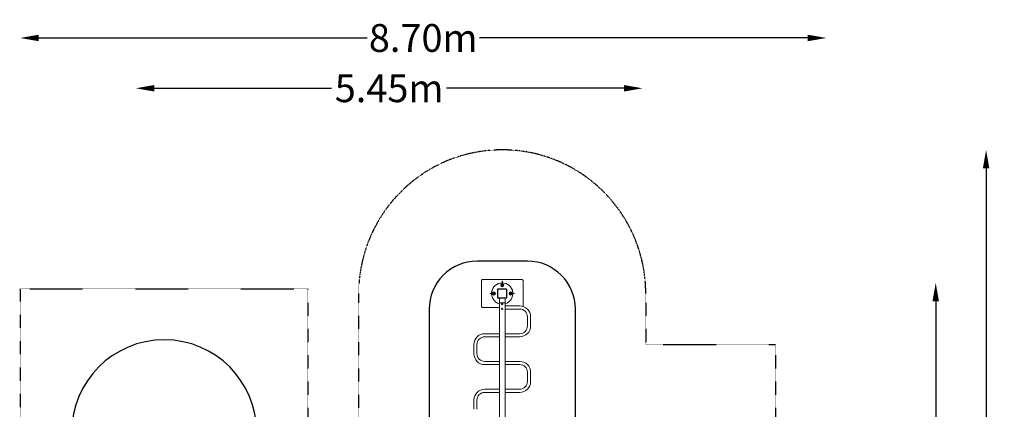
# Model space of a CAD drawing. Units: millimetres. Extents: x -4210 to 6422, y -5524 to 6438.
# Drawn here: x -4210 to 6422, y 2233 to 6438 of the extents above; entities that cross this region are included whole.
import ezdxf

# ---------------------------------------------------------------- set-up
doc = ezdxf.new("R2010")
doc.units = ezdxf.units.MM
doc.header["$LTSCALE"] = 0.2
doc.header["$MEASUREMENT"] = 0
doc.header["$PDMODE"] = 1
doc.linetypes.add('BORDER', pattern=[1.75, 0.5, -0.25, 0.5, -0.25, 0, -0.25])
doc.layers.add('HAGS-Dim Plan', color=7, linetype='Continuous', lineweight=100)
for name, color, linetype in [('HAGS-EN16630 Movement Space', 4, 'BORDER'), ('HAGS-EN16630 Training Space', 3, 'Continuous'), ('HAGS-Plan', 7, 'Continuous')]:
    doc.layers.add(name, color=color, linetype=linetype)
doc.styles.get("Standard").update_dxf_attribs({"font": 'g13f12d.shx', "height": 300})
doc.dimstyles.new('HAGS - Dim Plan', dxfattribs={"dimtxt": 300, "dimasz": 200, "dimexe": 0.18, "dimexo": 0.0625, "dimgap": 150, "dimtad": 0, "dimlfac": 0.001, "dimrnd": 0.05, "dimzin": 1, "dimdsep": 46, "dimtxsty": 'Standard', "dimblk": 'HAGS - Dim Plan arrow', "dimcen": 0.1, "dimse1": 1, "dimse2": 1, "dimclrd": 1, "dimadec": 0, "dimazin": 0, "dimtfac": 1, "dimtofl": 0, "dimtmove": 0, "dimatfit": 3, "dimfxl": 1, "dimtolj": 1, "dimtzin": 0, "dimarcsym": 0})

# ---------------------------------------------------------------- blocks, each defined once
blk = doc.blocks.new('HAGS - Dim Plan arrow')
at = {"color": 1, "lineweight": 0}
blk.add_lwpolyline([(0, 0, 0, 0.35, 0), (-1, 0, 0.015, 0.015, 0)], format="xyseb", dxfattribs=at)
blk = doc.blocks.new('*D3')
at = {"layer": 'Defpoints', "color": 0, "transparency": 16777216}
for p in [(1000, 3598), (1000, -2932), (5681, -2932)]:
    blk.add_point(p, dxfattribs=at)
at = {"layer": 'HAGS-Dim Plan', "color": 1, "lineweight": -2, "transparency": 16777216}
for p, q in [((5681, 3398), (5681, 948)), ((5681, -2732), (5681, -281))]:
    blk.add_line(p, q, dxfattribs=at)
at = {"layer": 'HAGS-Dim Plan', "color": 1, "lineweight": -2, "transparency": 16777216, "xscale": 200, "yscale": 200, "zscale": 200}
for p, rotation in [((5681, 3598), 90), ((5681, -2932), 270)]:
    blk.add_blockref('HAGS - Dim Plan arrow', p, dxfattribs=dict(at, rotation=rotation))
at = {"layer": 'HAGS-Dim Plan', "color": 0, "transparency": 16777216, "insert": (5681, 333), "char_height": 300, "attachment_point": 5, "rotation": 90}
blk.add_mtext('\\A1;6.55m', dxfattribs=at)
blk = doc.blocks.new('*D4')
at = {"layer": 'Defpoints', "color": 0, "transparency": 16777216}
for p in [(1000, 5033), (1700, -4367), (6225, -4367)]:
    blk.add_point(p, dxfattribs=at)
at = {"layer": 'HAGS-Dim Plan', "color": 1, "lineweight": -2, "transparency": 16777216}
for p, q in [((6225, 4833), (6225, 960)), ((6225, -4167), (6225, -293))]:
    blk.add_line(p, q, dxfattribs=at)
at = {"layer": 'HAGS-Dim Plan', "color": 1, "lineweight": -2, "transparency": 16777216, "xscale": 200, "yscale": 200, "zscale": 200}
for p, rotation in [((6225, 5033), 90), ((6225, -4367), 270)]:
    blk.add_blockref('HAGS - Dim Plan arrow', p, dxfattribs=dict(at, rotation=rotation))
at = {"layer": 'HAGS-Dim Plan', "color": 0, "transparency": 16777216, "insert": (6225, 333), "char_height": 300, "attachment_point": 5, "rotation": 90}
blk.add_mtext('\\A1;9.40m', dxfattribs=at)
blk = doc.blocks.new('*D5')
at = {"layer": 'Defpoints', "color": 0, "transparency": 16777216}
for p in [(4500, 6241), (-4205, 283), (4500, -17)]:
    blk.add_point(p, dxfattribs=at)
at = {"layer": 'HAGS-Dim Plan', "color": 1, "lineweight": -2, "transparency": 16777216}
for p, q in [((-4005, 6241), (-458, 6241)), ((4300, 6241), (753, 6241))]:
    blk.add_line(p, q, dxfattribs=at)
at = {"layer": 'HAGS-Dim Plan', "color": 1, "lineweight": -2, "transparency": 16777216, "xscale": 200, "yscale": 200, "zscale": 200, "rotation": 180}
blk.add_blockref('HAGS - Dim Plan arrow', (-4205, 6241), dxfattribs=at)
at = {"layer": 'HAGS-Dim Plan', "color": 1, "lineweight": -2, "transparency": 16777216, "xscale": 200, "yscale": 200, "zscale": 200}
blk.add_blockref('HAGS - Dim Plan arrow', (4500, 6241), dxfattribs=at)
at = {"layer": 'HAGS-Dim Plan', "color": 0, "transparency": 16777216, "insert": (147, 6241), "char_height": 300, "attachment_point": 5}
blk.add_mtext('\\A1;8.70m', dxfattribs=at)
blk = doc.blocks.new('*D6')
at = {"layer": 'Defpoints', "color": 0, "transparency": 16777216}
for p in [(2515, 5698), (-2957, -17), (2515, -17, 9)]:
    blk.add_point(p, dxfattribs=at)
at = {"layer": 'HAGS-Dim Plan', "color": 1, "lineweight": -2, "transparency": 16777216}
for p, q in [((-2757, 5698), (-842, 5698)), ((2315, 5698), (399, 5698))]:
    blk.add_line(p, q, dxfattribs=at)
at = {"layer": 'HAGS-Dim Plan', "color": 1, "lineweight": -2, "transparency": 16777216, "xscale": 200, "yscale": 200, "zscale": 200, "rotation": 180}
blk.add_blockref('HAGS - Dim Plan arrow', (-2957, 5698), dxfattribs=at)
at = {"layer": 'HAGS-Dim Plan', "color": 1, "lineweight": -2, "transparency": 16777216, "xscale": 200, "yscale": 200, "zscale": 200}
blk.add_blockref('HAGS - Dim Plan arrow', (2515, 5698), dxfattribs=at)
at = {"layer": 'HAGS-Dim Plan', "color": 0, "transparency": 16777216, "insert": (-221, 5698), "char_height": 300, "attachment_point": 5}
blk.add_mtext('\\A1;5.45m', dxfattribs=at)

msp = doc.modelspace()

# ---------------------------------------------------------------- linework, layer by layer
at = {"layer": 'HAGS-EN16630 Movement Space', "elevation": -8}
msp.add_lwpolyline([(3950, 1400.013, -0.187283062), (4500, -16.85), (4500, -1416.85, -0.187283062), (3950, -2833.713), (3950, -4366.85), (-550, -4366.85), (-550, -2966.85), (-4210.404, -2966.85), (-4200, 3533.15), (-1100, 3533.15), (-1100, 1533.15), (-550, 1533.15), (-550, 3483.15, -1), (2550, 3483.15), (2550, 2933.15), (3950, 2933.15)], format="xyb", close=True, dxfattribs=at)
at = {"layer": 'HAGS-EN16630 Training Space', "elevation": -8}
msp.add_lwpolyline([(-2900, -985.096), (-2900, -1416.85, 0.414213562), (-2400, -1916.85), (500, -1916.85), (500, -2806.85, 0.42597684), (1010, -3316.85), (2390, -3316.85, 0.42597684), (2900, -2806.85), (2900, 1373.15, 0.414213562), (2410, 1883.15), (1789.5, 1883.15), (1789.5, 3314.875, 0.414201638), (1272.146, 3832.25), (727.944, 3832.272, 0.414252792), (210.5, 3314.898), (210.5, 483.15), (-1650, 483.15), (-1650, 1983.15, 1), (-3650, 1983.15), (-3650, -16.85, 0.341998713)], format="xyb", close=True, dxfattribs=at)
at = {"layer": 'HAGS-Plan', "linetype": 'Continuous', "lineweight": 0}
for p, q in [((785, 3633.15), (775, 3623.15)), ((775, 3623.15), (775, 3343.15)), ((1215, 3633.15), (785, 3633.15)), ((1001.5, 3616.2), (998.5, 3616.2)), ((998.5, 3616.2), (998.5, 3598.14)), ((1001.5, 3616.2), (1001.5, 3598.14)), ((1225, 3623.15), (1215, 3633.15)), ((1225, 3343.577), (1225, 3623.15)), ((950, 3527.15), (950, 3439.15)), ((952.5, 3525.15), (952.5, 3441.15)), ((1044, 3533.15), (956, 3533.15)), ((1042, 3530.65), (958, 3530.65)), ((995, 3576.037), (1000, 3578.924)), ((995, 3570.263), (995, 3576.037)), ((1000, 3567.376), (995, 3570.263)), ((1000, 3578.924), (1005, 3576.037)), ((1005, 3570.263), (1000, 3567.376)), ((1005, 3576.037), (1005, 3570.263)), ((1047.5, 3441.15), (1047.5, 3525.15)), ((1050, 3439.15), (1050, 3527.15)), ((866.95, 3484.65), (866.95, 3481.65)), ((866.95, 3484.65), (885.01, 3484.65)), ((866.95, 3481.65), (885.01, 3481.65)), ((905, 3486.037), (910, 3488.924)), ((905, 3480.263), (905, 3486.037)), ((910, 3477.376), (905, 3480.263)), ((910, 3488.924), (915, 3486.037)), ((915, 3480.263), (910, 3477.376)), ((915, 3486.037), (915, 3480.263)), ((956, 3433.15), (1044, 3433.15)), ((958, 3435.65), (1042, 3435.65)), ((970, 3383.65), (970, 3433.15)), ((1030, 3383.65), (1030, 3433.15)), ((1085, 3486.037), (1090, 3488.924)), ((1085, 3480.263), (1085, 3486.037)), ((1090, 3477.376), (1085, 3480.263)), ((1090, 3488.924), (1095, 3486.037)), ((1095, 3480.263), (1090, 3477.376)), ((1095, 3486.037), (1095, 3480.263)), ((1133.05, 3484.65), (1114.99, 3484.65)), ((1133.05, 3481.65), (1114.99, 3481.65)), ((1133.05, 3481.65), (1133.05, 3484.65)), ((775, 3343.15), (785, 3333.15)), ((785, 3333.15), (970, 3333.15)), ((970, 3383.65), (978, 3383.65)), ((970, 3383.15), (978, 3383.15)), ((970, 1483.15), (970, 3383.15)), ((975, 3383.15), (975, 3383.65)), ((1022, 3383.65), (978, 3383.65)), ((1022, 3383.15), (978, 3383.15)), ((997.694, 3368.023), (998.737, 3370.083)), ((998.957, 3366.089), (997.694, 3368.023)), ((997.694, 3318.023), (998.737, 3320.083)), ((998.957, 3316.089), (997.694, 3318.023)), ((998.737, 3370.083), (1001.043, 3370.211)), ((998.737, 3320.083), (1001.043, 3320.211)), ((1001.263, 3366.217), (998.957, 3366.089)), ((1001.263, 3316.217), (998.957, 3316.089)), ((1001.043, 3370.211), (1002.306, 3368.277)), ((1001.043, 3320.211), (1002.306, 3318.277)), ((1002.306, 3368.277), (1001.263, 3366.217)), ((1002.306, 3318.277), (1001.263, 3316.217)), ((1022, 3383.65), (1030, 3383.65)), ((1022, 3383.15), (1030, 3383.15)), ((1025, 3383.15), (1025, 3383.65)), ((1030, 1483.15), (1030, 3383.15)), ((1030, 3349.1), (1189.5, 3349.1)), ((1030, 3315.4), (1189.5, 3315.4)), ((1272.65, 3232.25), (1272.65, 3132.55)), ((1306.35, 3232.25), (1306.35, 3132.55)), ((810.5, 3049.4), (970, 3049.4)), ((810.5, 3015.7), (970, 3015.7)), ((1189.5, 3049.4), (1030, 3049.4)), ((1189.5, 3015.7), (1030, 3015.7)), ((693.65, 2832.85), (693.65, 2932.55)), ((727.35, 2832.85), (727.35, 2932.55)), ((970, 2749.7), (810.5, 2749.7)), ((970, 2716), (810.5, 2716)), ((1030, 2749.7), (1189.5, 2749.7)), ((1030, 2716), (1189.5, 2716)), ((1272.65, 2632.85), (1272.65, 2533.15)), ((1306.35, 2632.85), (1306.35, 2533.15)), ((810.5, 2450), (970, 2450)), ((1189.5, 2450), (1030, 2450)), ((810.5, 2416.3), (970, 2416.3)), ((1189.5, 2416.3), (1030, 2416.3)), ((693.65, 2233.45), (693.65, 2333.15)), ((727.35, 2233.45), (727.35, 2333.15))]:
    msp.add_line(p, q, dxfattribs=at)
for centre in [(1000, 3573.15), (910, 3483.15), (1090, 3483.15)]:
    msp.add_circle(centre, 14.505, dxfattribs=at)
at = {"layer": 'HAGS-Plan', "linetype": 'Continuous', "lineweight": 0, "extrusion": (0, 0, -1)}
for centre, radius, start, end in [((-1000, 3483.15), 115, 285.1216653, 90), ((-1000, 3573.15), 16.5, 270, 90), ((-1000, 3483.15), 115, 90, 254.8783347), ((-1000, 3573.15), 16.5, 90, 270), ((-910, 3483.15), 16.5, 270, 90), ((-910, 3483.15), 16.5, 90, 270), ((-1090, 3483.15), 16.5, 270, 90), ((-1090, 3483.15), 16.5, 90, 270), ((-1189.5, 3232.25), 116.85, 90, 180), ((-1189.5, 3232.25), 83.15, 90, 180), ((-1189.5, 3132.55), 116.85, 180, 270), ((-1189.5, 3132.55), 83.15, 180, 270), ((-810.5, 2932.55), 116.85, 0, 90), ((-810.5, 2932.55), 83.15, 0, 90), ((-810.5, 2832.85), 116.85, 270, 0), ((-810.5, 2832.85), 83.15, 270, 0), ((-1189.5, 2632.85), 116.85, 90, 180), ((-1189.5, 2632.85), 83.15, 90, 180), ((-810.5, 2333.15), 116.85, 0, 90), ((-1189.5, 2533.15), 116.85, 180, 270), ((-1189.5, 2533.15), 83.15, 180, 270), ((-810.5, 2333.15), 83.15, 0, 90)]:
    msp.add_arc(centre, radius, start, end, dxfattribs=at)
at = {"layer": 'HAGS-Plan', "linetype": 'Continuous', "lineweight": 0}
for centre, radius, start, end in [((1000, 3483.15), 114, 90, 254.7424767), ((956, 3527.15), 6, 90, 180), ((958, 3525.15), 5.5, 90, 180), ((956, 3527.15), 3, 96.3305558, 173.6694442), ((1000, 3573.15), 5, 120, 180), ((1000, 3573.15), 5, 180, 240), ((1000, 3573.15), 5, 60, 120), ((1000, 3573.15), 5, 240, 300), ((1000, 3483.15), 114, 285.2575233, 90), ((1000, 3573.15), 5, 360, 60), ((1000, 3573.15), 5, 300, 360), ((1042, 3525.15), 5.5, 360, 90), ((1044, 3527.15), 6, 0, 90), ((1044, 3527.15), 3, 6.3305558, 83.6694442), ((910, 3483.15), 5, 120, 180), ((910, 3483.15), 5, 180, 240), ((910, 3483.15), 5, 60, 120), ((910, 3483.15), 5, 240, 300), ((910, 3483.15), 5, 360, 60), ((910, 3483.15), 5, 300, 360), ((956, 3439.15), 6, 180, 270), ((958, 3441.15), 5.5, 180, 270), ((956, 3439.15), 3, 186.3305558, 263.6694442), ((1042, 3441.15), 5.5, 270, 360), ((1044, 3439.15), 6, 270, 360), ((1044, 3439.15), 3, 276.3305558, 353.6694442), ((1090, 3483.15), 5, 120, 180), ((1090, 3483.15), 5, 180, 240), ((1090, 3483.15), 5, 60, 120), ((1090, 3483.15), 5, 240, 300), ((1090, 3483.15), 5, 360, 60), ((1090, 3483.15), 5, 300, 360), ((1000, 3368.15), 6.72, 0, 180), ((1000, 3368.15), 6.72, 180, 0), ((1000, 3318.15), 6.72, 0, 180), ((1000, 3318.15), 6.72, 180, 0), ((1000, 3368.15), 5.67, 33.1576196, 213.1576196), ((1000, 3318.15), 5.67, 33.1576196, 213.1576196), ((1000, 3368.15), 5.67, 213.1576196, 33.1576196), ((1000, 3318.15), 5.67, 213.1576196, 33.1576196), ((1000, 3368.15), 2, 153.1576196, 213.1576196), ((1000, 3318.15), 2, 153.1576196, 213.1576196), ((1000, 3368.15), 2, 93.1576196, 153.1576196), ((1000, 3318.15), 2, 93.1576196, 153.1576196), ((1000, 3368.15), 2, 213.1576196, 273.1576196), ((1000, 3318.15), 2, 213.1576196, 273.1576196), ((1000, 3368.15), 2, 33.1576196, 93.1576196), ((1000, 3318.15), 2, 33.1576196, 93.1576196), ((1000, 3368.15), 2, 273.1576196, 333.1576196), ((1000, 3318.15), 2, 273.1576196, 333.1576196), ((1000, 3368.15), 2, 333.1576196, 33.1576196), ((1000, 3318.15), 2, 333.1576196, 33.1576196)]:
    msp.add_arc(centre, radius, start, end, dxfattribs=at)

# ---------------------------------------------------------------- dimensions: what is measured, and where the dimension line sits
at = {"layer": 'HAGS-Dim Plan'}
dim = msp.add_linear_dim(base=(4500, 6241.247, -8), p1=(-4205.202, 283.15, -8), p2=(4500, -16.85, -8), dimstyle='HAGS - Dim Plan', override={"dimpost": 'm'}, dxfattribs=at)
dim.commit()
dim.dimension.update_dxf_attribs({"geometry": '*D5', "text_midpoint": (147.399, 6241.247, -8), "dimtype": 160})
for base, p1, p2, angle, picture, middle in [((2515, 5697.588, -8), (-2957.5, -16.85, -8), (2515, -16.85, 1), 180, '*D6', (-221.25, 5697.588, -8)), ((6224.715, -4366.85, -8), (1000, 5033.15, -8), (1700, -4366.85, -8), 90, '*D4', (6224.715, 333.15, -8)), ((5680.76, -2931.85, -8), (1000, 3598.15, -8), (1000, -2931.85, -8), 90, '*D3', (5680.76, 333.15, -8))]:
    dim = msp.add_linear_dim(base=base, p1=p1, p2=p2, angle=angle, dimstyle='HAGS - Dim Plan', override={"dimpost": 'm'}, dxfattribs=at)
    dim.commit()
    dim.dimension.update_dxf_attribs({"geometry": picture, "text_midpoint": middle, "dimtype": 160})

doc.saveas('drawing.dxf')
